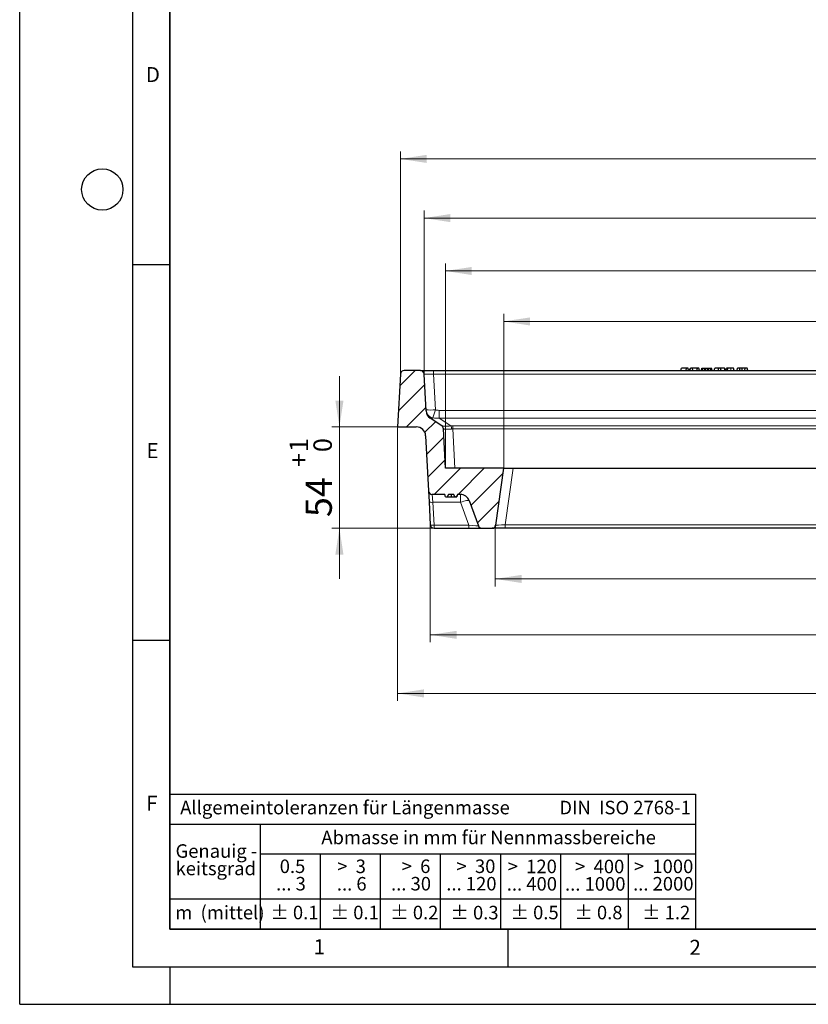
# Model space of a CAD drawing. Units: millimetres. Extents: x 0 to 420, y 0 to 297.
# Drawn here: x 0 to 105, y 0 to 131 of the extents above; entities that cross this region are included whole.
import ezdxf

# ---------------------------------------------------------------- set-up
doc = ezdxf.new("R2010")
doc.units = ezdxf.units.MM
doc.linetypes.add('CENTERX2', pattern=[20.32, 12.7, -2.54, 2.54, -2.54])
doc.layers.add('LINIEN-DICK', color=7, linetype='Continuous', lineweight=35)
doc.layers.add('LINIEN-NORMAL', color=7, linetype='Continuous', lineweight=25)
doc.layers.add('LINIEN-DÜNN', color=7, linetype='Continuous')
doc.layers.add('VORLAGE_TEXT', color=7, linetype='Continuous')
doc.styles.add('SLDTEXTSTYLE0', font='TXT', dxfattribs={"width": 0.605})
doc.styles.add('SLDTEXTSTYLE1', font='TXT', dxfattribs={"width": 0.57})
doc.styles.add('SLDTEXTSTYLE2', font='TXT', dxfattribs={"width": 0.563})
doc.styles.add('SLDTEXTSTYLE3', font='TXT', dxfattribs={"width": 0.5525})
doc.styles.add('SLDTEXTSTYLE4', font='TXT', dxfattribs={"width": 0.575})
doc.dimstyles.new('SLDDIMSTYLE2', dxfattribs={"dimtxt": 3.5, "dimasz": 3.5, "dimexe": 0, "dimexo": 0.0625, "dimgap": 0.875, "dimtad": 1, "dimdec": 0, "dimlfac": 4, "dimrnd": 1e-09, "dimzin": 12, "dimdsep": 46, "dimtxsty": 'SLDTEXTSTYLE0', "dimsah": 1, "dimcen": 0.09, "dimadec": 0, "dimazin": 3, "dimtol": 1, "dimtp": 1, "dimtm": 1, "dimtfac": 1, "dimtdec": 0, "dimtofl": 0, "dimtmove": 0, "dimatfit": 3, "dimfxl": 0, "dimfrac": 2, "dimtolj": 1, "dimarcsym": 0})
doc.dimstyles.new('SLDDIMSTYLE3', dxfattribs={"dimtxt": 3.5, "dimasz": 3.5, "dimexe": 0, "dimexo": 0.0625, "dimgap": 0.875, "dimtad": 1, "dimlfac": 4, "dimrnd": 1e-09, "dimzin": 12, "dimdsep": 46, "dimtxsty": 'SLDTEXTSTYLE0', "dimsah": 1, "dimcen": 0.09, "dimadec": 0, "dimazin": 3, "dimtfac": 1, "dimtdec": 3, "dimtofl": 0, "dimtmove": 0, "dimatfit": 3, "dimfxl": 0, "dimfrac": 2, "dimtolj": 1, "dimtzin": 12, "dimarcsym": 0})
doc.dimstyles.new('SLDDIMSTYLE4', dxfattribs={"dimtxt": 3.5, "dimasz": 3.5, "dimexe": 0, "dimexo": 0.0625, "dimgap": 0.875, "dimtad": 1, "dimlfac": 4, "dimrnd": 1e-09, "dimzin": 12, "dimdsep": 46, "dimtxsty": 'SLDTEXTSTYLE0', "dimsah": 1, "dimcen": 0.09, "dimadec": 0, "dimazin": 3, "dimtol": 1, "dimtp": 1, "dimtfac": 1, "dimtdec": 0, "dimtmove": 0, "dimatfit": 0, "dimfxl": 0, "dimfrac": 2, "dimtolj": 1, "dimarcsym": 0})
doc.dimstyles.new('SLDDIMSTYLE5', dxfattribs={"dimtxt": 3.5, "dimasz": 3.5, "dimexe": 0, "dimexo": 0.0625, "dimgap": 0.875, "dimtad": 1, "dimdec": 0, "dimlfac": 4, "dimrnd": 1e-09, "dimzin": 12, "dimdsep": 46, "dimtxsty": 'SLDTEXTSTYLE0', "dimsah": 1, "dimcen": 0.09, "dimadec": 0, "dimazin": 3, "dimtfac": 1, "dimtdec": 3, "dimtofl": 0, "dimtmove": 0, "dimatfit": 3, "dimfxl": 0, "dimfrac": 2, "dimtolj": 1, "dimtzin": 12, "dimarcsym": 0})

# ---------------------------------------------------------------- blocks, each defined once
blk = doc.blocks.new('SW_NOTE_0')
at = {"layer": 'VORLAGE_TEXT', "color": 0, "char_height": 1.8, "attachment_point": 3}
for s, insert, style in [('>  120', (6.86, 2.32), 'SLDTEXTSTYLE1'), ('... 400', (6.88, 0), 'SLDTEXTSTYLE0')]:
    blk.add_mtext(s, dxfattribs=dict(at, insert=insert, style=style))
blk = doc.blocks.new('SW_NOTE_1')
at = {"layer": 'VORLAGE_TEXT', "color": 0, "char_height": 1.8, "attachment_point": 1, "style": 'SLDTEXTSTYLE0'}
for s, insert in [('Genauig -', (0, 2.32)), ('keitsgrad', (0, 0))]:
    blk.add_mtext(s, dxfattribs=dict(at, insert=insert))
blk = doc.blocks.new('SW_NOTE_2')
at = {"layer": 'VORLAGE_TEXT', "color": 0, "char_height": 1.8, "attachment_point": 3}
for s, insert, style in [('>  400', (6.86, 2.32), 'SLDTEXTSTYLE1'), ('... 1000', (7.02, 0), 'SLDTEXTSTYLE0')]:
    blk.add_mtext(s, dxfattribs=dict(at, insert=insert, style=style))
blk = doc.blocks.new('SW_NOTE_3')
at = {"layer": 'VORLAGE_TEXT', "color": 0, "char_height": 1.8, "attachment_point": 3}
for s, insert, style in [('>  30', (5.51, 2.32), 'SLDTEXTSTYLE2'), ('... 120', (5.66, 0), 'SLDTEXTSTYLE0')]:
    blk.add_mtext(s, dxfattribs=dict(at, insert=insert, style=style))
blk = doc.blocks.new('SW_NOTE_4')
at = {"layer": 'VORLAGE_TEXT', "color": 0, "char_height": 1.8, "attachment_point": 3}
for s, insert, style in [('>  3', (4.16, 2.32), 'SLDTEXTSTYLE3'), ('... 6', (4.25, 0), 'SLDTEXTSTYLE0')]:
    blk.add_mtext(s, dxfattribs=dict(at, insert=insert, style=style))
blk = doc.blocks.new('SW_NOTE_5')
at = {"layer": 'VORLAGE_TEXT', "color": 0, "char_height": 1.8, "attachment_point": 3, "style": 'SLDTEXTSTYLE0'}
for s, insert in [('0.5', (3.38, 2.32)), ('... 3', (3.45, 0))]:
    blk.add_mtext(s, dxfattribs=dict(at, insert=insert))
blk = doc.blocks.new('SW_NOTE_6')
at = {"layer": 'VORLAGE_TEXT', "color": 0, "char_height": 1.8, "attachment_point": 3}
for s, insert, style in [('>  6', (4.16, 2.32), 'SLDTEXTSTYLE3'), ('... 30', (4.25, 0), 'SLDTEXTSTYLE0')]:
    blk.add_mtext(s, dxfattribs=dict(at, insert=insert, style=style))
blk = doc.blocks.new('SW_NOTE_7')
at = {"layer": 'VORLAGE_TEXT', "color": 0, "char_height": 1.8, "attachment_point": 3}
for s, insert, style in [('>  1000', (8.21, 2.32), 'SLDTEXTSTYLE4'), ('... 2000', (8.24, 0), 'SLDTEXTSTYLE0')]:
    blk.add_mtext(s, dxfattribs=dict(at, insert=insert, style=style))
blk = doc.blocks.new('Allg-Toleranz-mittel')
at = {"layer": 'LINIEN-DÜNN', "color": 7}
for p, q in [((0, 14), (70, 14)), ((12, 14), (12, 0)), ((70, 10), (12, 10)), ((20, 10), (20, 0)), ((28, 10), (28, 0)), ((36, 10), (36, 0)), ((44, 10), (44, 0)), ((52, 10), (52, 0)), ((70, 4), (0, 4))]:
    blk.add_line(p, q, dxfattribs=at)
at = {"layer": 'LINIEN-DÜNN'}
blk.add_line((61, 10), (61, 0), dxfattribs=at)
at = {"layer": 'LINIEN-NORMAL', "color": 7}
for p, q in [((0, 18), (0, 0)), ((0, 18), (70, 18)), ((70, 18), (70, 0)), ((70, 0), (0, 0))]:
    blk.add_line(p, q, dxfattribs=at)
at = {"layer": 'VORLAGE_TEXT', "color": 7}
for name, p in [('SW_NOTE_1', (0.75, 8.99)), ('SW_NOTE_5', (14.65, 6.96)), ('SW_NOTE_4', (21.94, 6.95)), ('SW_NOTE_6', (30.52, 6.96)), ('SW_NOTE_3', (37.83, 6.96)), ('SW_NOTE_0', (44.66, 6.94)), ('SW_NOTE_2', (53.64, 6.93)), ('SW_NOTE_7', (61.48, 6.95))]:
    blk.add_blockref(name, p, dxfattribs=at)
at = {"layer": 'VORLAGE_TEXT', "char_height": 1.8, "attachment_point": 1, "style": 'SLDTEXTSTYLE0'}
for s, insert in [('Allgemeintoleranzen für Längenmasse            DIN  ISO 2768-1', (1.37, 17.1)), ('Abmasse in mm für Nennmassbereiche', (20.16, 13.12)), ('m  (mittel)', (0.71, 3.12)), ('± 0.1', (13.37, 3.12)), ('± 0.1', (21.4, 3.12)), ('± 0.2', (29.34, 3.12)), ('± 0.3', (37.35, 3.11)), ('± 0.5', (45.35, 3.12)), ('± 0.8', (53.85, 3.12)), ('± 1.2', (62.87, 3.12))]:
    blk.add_mtext(s, dxfattribs=dict(at, insert=insert))
blk = doc.blocks.new('_D_2')
at = {"color": 7, "linetype": 'Continuous', "lineweight": 18}
for p, q in [((63.32, 63.29), (63.32, 55.64)), ((175.57, 63.29), (175.57, 55.64)), ((63.32, 56.64), (175.57, 56.64))]:
    blk.add_line(p, q, dxfattribs=at)
for points in [[(63.32, 56.64), (66.82, 56.1), (66.82, 57.18)], [(175.57, 56.64), (172.07, 57.18), (172.07, 56.1)]]:
    blk.add_solid(points, dxfattribs=at)
at = {"color": 7, "linetype": 'Continuous', "lineweight": 18, "attachment_point": 1, "style": 'SLDTEXTSTYLE0'}
for s, insert, char_height in [('449', (112.91, 61.15), 3.5), ('±1', (122.26, 60.1), 2.45)]:
    blk.add_mtext(s, dxfattribs=dict(at, insert=insert, char_height=char_height))
blk = doc.blocks.new('_D_3')
at = {"color": 7, "linetype": 'Continuous', "lineweight": 18}
for p, q in [((64.44, 71.49), (64.44, 91.93)), ((174.44, 71.49), (174.44, 91.93)), ((64.44, 90.93), (174.44, 90.93))]:
    blk.add_line(p, q, dxfattribs=at)
for points in [[(64.44, 90.93), (67.94, 90.39), (67.94, 91.46)], [(174.44, 90.93), (170.94, 91.46), (170.94, 90.39)]]:
    blk.add_solid(points, dxfattribs=at)
at = {"color": 7, "linetype": 'Continuous', "lineweight": 18, "insert": (115.43, 95.44), "char_height": 3.5, "attachment_point": 1, "style": 'SLDTEXTSTYLE0'}
blk.add_mtext('440', dxfattribs=at)
blk = doc.blocks.new('_D_4')
at = {"color": 7, "linetype": 'Continuous', "lineweight": 18}
for p, q in [((56.69, 71.49), (56.69, 98.65)), ((182.19, 71.49), (182.19, 98.65)), ((56.69, 97.65), (182.19, 97.65))]:
    blk.add_line(p, q, dxfattribs=at)
for points in [[(56.69, 97.65), (60.19, 97.11), (60.19, 98.18)], [(182.19, 97.65), (178.69, 98.18), (178.69, 97.11)]]:
    blk.add_solid(points, dxfattribs=at)
at = {"color": 7, "linetype": 'Continuous', "lineweight": 18, "insert": (115.43, 102.16), "char_height": 3.5, "attachment_point": 1, "style": 'SLDTEXTSTYLE0'}
blk.add_mtext('502', dxfattribs=at)
blk = doc.blocks.new('_D_5')
at = {"color": 7, "linetype": 'Continuous', "lineweight": 18}
for p, q in [((53.85, 83.99), (53.85, 105.69)), ((185.04, 83.99), (185.04, 105.69)), ((185.04, 104.69), (53.85, 104.69))]:
    blk.add_line(p, q, dxfattribs=at)
for points in [[(53.85, 104.69), (57.35, 104.15), (57.35, 105.23)], [(185.04, 104.69), (181.54, 105.23), (181.54, 104.15)]]:
    blk.add_solid(points, dxfattribs=at)
at = {"color": 7, "linetype": 'Continuous', "lineweight": 18, "attachment_point": 1, "style": 'SLDTEXTSTYLE0'}
for s, insert, char_height in [('525', (112.91, 109.2), 3.5), ('±1', (122.26, 108.15), 2.45)]:
    blk.add_mtext(s, dxfattribs=dict(at, insert=insert, char_height=char_height))
blk = doc.blocks.new('_D_6')
at = {"color": 7, "linetype": 'Continuous', "lineweight": 18}
for p, q in [((54.67, 63.79), (54.67, 48.2)), ((184.22, 63.79), (184.22, 48.2)), ((184.22, 49.2), (54.67, 49.2))]:
    blk.add_line(p, q, dxfattribs=at)
for points in [[(54.67, 49.2), (58.17, 48.66), (58.17, 49.73)], [(184.22, 49.2), (180.72, 49.73), (180.72, 48.66)]]:
    blk.add_solid(points, dxfattribs=at)
at = {"color": 7, "linetype": 'Continuous', "lineweight": 18, "attachment_point": 1, "style": 'SLDTEXTSTYLE0'}
for s, insert, char_height in [('518', (112.91, 53.71), 3.5), ('±1', (122.26, 52.66), 2.45)]:
    blk.add_mtext(s, dxfattribs=dict(at, insert=insert, char_height=char_height))
blk = doc.blocks.new('_D_7')
at = {"color": 7, "linetype": 'Continuous', "lineweight": 18}
for p, q in [((50.32, 76.79), (50.32, 40.4)), ((188.57, 76.79), (188.57, 40.4)), ((50.32, 41.4), (188.57, 41.4))]:
    blk.add_line(p, q, dxfattribs=at)
for points in [[(50.32, 41.4), (53.82, 40.86), (53.82, 41.94)], [(188.57, 41.4), (185.07, 41.94), (185.07, 40.86)]]:
    blk.add_solid(points, dxfattribs=at)
at = {"color": 7, "linetype": 'Continuous', "lineweight": 18, "insert": (115.43, 45.91), "char_height": 3.5, "attachment_point": 1, "style": 'SLDTEXTSTYLE0'}
blk.add_mtext('553', dxfattribs=at)
blk = doc.blocks.new('_D_9')
at = {"color": 7, "linetype": 'Continuous', "lineweight": 18}
for p, q in [((42.57, 76.89), (42.57, 83.62)), ((50.22, 76.89), (41.57, 76.89)), ((42.57, 76.89), (42.57, 63.39)), ((55.07, 63.39), (41.57, 63.39)), ((42.57, 63.39), (42.57, 56.66))]:
    blk.add_line(p, q, dxfattribs=at)
for points in [[(42.57, 76.89), (43.11, 80.39), (42.03, 80.39)], [(42.57, 63.39), (42.03, 59.89), (43.11, 59.89)]]:
    blk.add_solid(points, dxfattribs=at)
at = {"color": 7, "linetype": 'Continuous', "lineweight": 18, "attachment_point": 1, "rotation": 90, "style": 'SLDTEXTSTYLE0'}
for s, insert, char_height in [('1', (35.95, 73.53), 2.45), ('0', (39.11, 73.53), 2.45), ('+', (35.95, 71.56), 2.45), ('54', (38.06, 64.88), 3.5)]:
    blk.add_mtext(s, dxfattribs=dict(at, insert=insert, char_height=char_height))
blk = doc.blocks.new('_D_10')
at = {"color": 7, "linetype": 'Continuous', "lineweight": 18}
for p, q in [((50.69, 83.99), (50.69, 113.57)), ((188.2, 83.99), (188.2, 113.57)), ((188.2, 112.57), (50.69, 112.57))]:
    blk.add_line(p, q, dxfattribs=at)
for points in [[(50.69, 112.57), (54.19, 112.03), (54.19, 113.11)], [(188.2, 112.57), (184.7, 113.11), (184.7, 112.03)]]:
    blk.add_solid(points, dxfattribs=at)
at = {"color": 7, "linetype": 'Continuous', "lineweight": 18, "insert": (115.43, 117.08), "char_height": 3.5, "attachment_point": 1, "style": 'SLDTEXTSTYLE0'}
blk.add_mtext('550', dxfattribs=at)

msp = doc.modelspace()

# ---------------------------------------------------------------- hatches: boundary and pattern name
at = {"linetype": 'Continuous', "lineweight": 18}
h = msp.add_hatch(dxfattribs=at)
h.set_pattern_fill('DIN 201 Grauguss', scale=0.5, style=0, pattern_type=2)
h.set_pattern_definition([(45, (0, 0), (-1.5875, 1.5875), [])])
edge = h.paths.add_edge_path(flags=0)
edge.add_line((54.1012, 79.018), (53.8446, 83.914))
edge.add_arc((53.3453, 83.8879), 0.5, 3, 90)
edge.add_line((53.3453, 84.3879), (51.1873, 84.3879))
edge.add_arc((51.1873, 83.8879), 0.5, 90, 177)
edge.add_line((50.688, 83.914), (50.3198, 76.8879))
edge.add_line((50.3198, 76.8879), (52.8011, 76.8879))
edge.add_arc((52.8011, 75.6379), 1.25, 3, 90, ccw=False)
edge.add_line((54.0494, 75.7033), (54.4341, 68.3617))
edge.add_arc((54.9335, 68.3879), 0.5, 183, 270)
edge.add_line((54.9335, 67.8879), (56.6144, 67.8879))
edge.add_line((56.6144, 67.8879), (56.6948, 67.5879))
edge.add_line((56.6948, 67.5879), (56.928, 67.5879))
edge.add_line((56.928, 67.5879), (57.0748, 67.8879))
edge.add_line((57.0748, 67.8879), (57.8099, 67.8879))
edge.add_line((57.8099, 67.8879), (57.9583, 67.5879))
edge.add_line((57.9583, 67.5879), (58.1948, 67.5879))
edge.add_line((58.1948, 67.5879), (58.2752, 67.8879))
edge.add_line((58.2752, 67.8879), (58.6817, 67.8879))
edge.add_arc((58.6817, 66.6379), 1.25, 20, 90, ccw=False)
edge.add_line((59.8563, 67.0654), (61.0751, 63.7168))
edge.add_arc((61.5449, 63.8879), 0.5, 200, 270)
edge.add_line((61.5449, 63.3879), (62.8858, 63.3879))
edge.add_arc((62.8858, 63.8879), 0.5, 270, 352)
edge.add_line((63.381, 63.8183), (64.4448, 71.3879))
edge.add_line((64.4448, 71.3879), (56.6948, 71.3879))
edge.add_line((56.6948, 71.3879), (56.4198, 76.6358))
edge.add_arc((55.9205, 76.6096), 0.5, 3, 56.570358)
edge.add_line((56.1959, 77.0269), (54.6609, 78.0402))
edge.add_arc((55.3495, 79.0834), 1.25, 183, 236.570358, ccw=False)

# ---------------------------------------------------------------- linework, layer by layer
at = {"color": 7, "linetype": 'Continuous', "lineweight": 25}
for p, q in [((50.688, 83.914), (50.3198, 76.8879)), ((53.3453, 84.3879), (51.1873, 84.3879)), ((53.3453, 84.3879), (55.0929, 84.3879)), ((54.1012, 79.018), (53.8446, 83.914)), ((55.0929, 84.3879), (183.7967, 84.3879)), ((88.0351, 84.3879), (88.1154, 84.6879)), ((88.799, 84.6879), (88.1154, 84.6879)), ((88.7186, 84.3879), (88.799, 84.6879)), ((88.9889, 84.6879), (88.799, 84.6879)), ((89.0692, 84.3879), (88.9889, 84.6879)), ((89.155, 84.3879), (89.323, 84.6879)), ((89.1748, 84.3879), (89.361, 84.6879)), ((89.361, 84.6879), (89.323, 84.6879)), ((89.601, 84.6879), (89.361, 84.6879)), ((89.6366, 84.3879), (89.601, 84.6879)), ((90.2344, 84.6879), (89.601, 84.6879)), ((90.154, 84.3879), (90.2344, 84.6879)), ((90.4243, 84.6879), (90.2344, 84.6879)), ((90.5047, 84.3879), (90.4243, 84.6879)), ((90.7582, 84.3879), (90.8387, 84.6879)), ((90.7585, 84.3879), (90.8388, 84.6879)), ((90.8387, 84.6879), (90.8388, 84.6879)), ((90.8388, 84.6879), (90.9873, 84.6879)), ((90.9069, 84.3879), (90.9873, 84.6879)), ((90.9873, 84.6879), (91.1853, 84.6879)), ((91.2657, 84.3879), (91.1853, 84.6879)), ((91.1853, 84.6879), (91.2843, 84.6879)), ((91.2348, 84.503), (91.2843, 84.6879)), ((91.2349, 84.5029), (91.2844, 84.6879)), ((91.2843, 84.6879), (91.2844, 84.6879)), ((91.2844, 84.6879), (91.3833, 84.6879)), ((91.3029, 84.3879), (91.3833, 84.6879)), ((91.3833, 84.6879), (91.5813, 84.6879)), ((91.6618, 84.3879), (91.5813, 84.6879)), ((91.5813, 84.6879), (91.6803, 84.6879)), ((91.7298, 84.5032), (91.6803, 84.6879)), ((91.6803, 84.6879), (91.7793, 84.6879)), ((91.6989, 84.3879), (91.7793, 84.6879)), ((91.7793, 84.6879), (91.9774, 84.6879)), ((92.0579, 84.3879), (91.9774, 84.6879)), ((91.9774, 84.6879), (92.1258, 84.6879)), ((92.2062, 84.3879), (92.1258, 84.6879)), ((92.4537, 84.3879), (92.5661, 84.6879)), ((93.0778, 84.6879), (92.5661, 84.6879)), ((93.0203, 84.3879), (93.0778, 84.6879)), ((93.3265, 84.6879), (93.0778, 84.6879)), ((93.384, 84.3879), (93.3265, 84.6879)), ((93.8382, 84.6879), (93.3265, 84.6879)), ((93.9506, 84.3879), (93.8382, 84.6879)), ((94.0161, 84.3879), (94.0965, 84.6879)), ((94.2295, 84.3879), (94.2754, 84.6879)), ((95.0458, 84.6879), (94.6682, 84.6879)), ((95.1262, 84.3879), (95.0458, 84.6879)), ((95.5085, 84.3879), (95.5889, 84.6879)), ((95.8556, 84.6879), (95.5889, 84.6879)), ((95.9084, 84.3879), (95.8556, 84.6879)), ((96.2146, 84.6879), (95.8556, 84.6879)), ((96.2158, 84.3879), (96.2146, 84.6879)), ((96.5863, 84.6879), (96.2146, 84.6879)), ((96.5342, 84.3879), (96.5863, 84.6879)), ((96.861, 84.6879), (96.5863, 84.6879)), ((96.9414, 84.3879), (96.861, 84.6879)), ((56.1959, 77.0269), (54.6609, 78.0402)), ((50.3198, 76.8879), (52.8011, 76.8879)), ((56.6948, 71.3879), (56.4198, 76.6358)), ((54.0494, 75.7033), (54.4341, 68.3617)), ((64.4448, 71.3879), (56.6948, 71.3879)), ((63.381, 63.8183), (64.4448, 71.3879)), ((64.4448, 71.3879), (65.6979, 71.3879)), ((65.6979, 71.3879), (173.1917, 71.3879)), ((54.4341, 68.3617), (54.5099, 66.9156)), ((54.5099, 66.9156), (54.67, 63.8617)), ((56.6144, 67.8879), (54.9335, 67.8879)), ((56.6948, 67.5879), (56.6144, 67.8879)), ((56.6948, 67.5879), (56.928, 67.5879)), ((57.0748, 67.8879), (56.928, 67.5879)), ((56.928, 67.5879), (57.4395, 67.5879)), ((57.8099, 67.8879), (57.0748, 67.8879)), ((57.4398, 67.8879), (57.4395, 67.5879)), ((57.4395, 67.5879), (57.9583, 67.5879)), ((57.9583, 67.5879), (57.8099, 67.8879)), ((57.9583, 67.5879), (58.1948, 67.5879)), ((58.2752, 67.8879), (58.1948, 67.5879)), ((58.6817, 67.8879), (58.2752, 67.8879)), ((59.8563, 67.0654), (61.0751, 63.7168)), ((55.1693, 63.3879), (59.7932, 63.3879)), ((59.7932, 63.3879), (61.5449, 63.3879)), ((61.5449, 63.3879), (62.8858, 63.3879)), ((64.6402, 63.3879), (62.8858, 63.3879)), ((174.2495, 63.3879), (64.6402, 63.3879))]:
    msp.add_line(p, q, dxfattribs=at)
at = {"color": 8, "linetype": 'Continuous', "lineweight": 18}
for p, q in [((55.0929, 84.3879), (55.0929, 83.914)), ((55.0929, 83.914), (55.3421, 79.1602)), ((183.7967, 83.914), (55.0929, 83.914)), ((94.6676, 84.3879), (94.6682, 84.6879)), ((55.8468, 78.0542), (55.8468, 79.0881)), ((55.8468, 79.0881), (183.0428, 79.0881)), ((55.8468, 78.0542), (57.4258, 77.0118)), ((183.0428, 78.0542), (55.8468, 78.0542)), ((57.6695, 77.0213), (57.6695, 76.6077)), ((57.6695, 77.0213), (181.2201, 77.0213)), ((57.6695, 76.6077), (57.9431, 71.3879)), ((181.2201, 76.6077), (57.6695, 76.6077)), ((65.6979, 71.3879), (64.6402, 63.8617)), ((55.0092, 66.8549), (54.9335, 67.8879)), ((58.6817, 66.8549), (58.6817, 67.8879)), ((55.0092, 66.8549), (58.6817, 66.8549)), ((55.1693, 63.801), (55.0092, 66.8549)), ((58.6817, 66.8549), (59.7932, 63.801)), ((59.7932, 63.801), (55.1693, 63.801)), ((55.1693, 63.3879), (55.1693, 63.801)), ((59.7932, 63.3879), (59.7932, 63.801)), ((64.6402, 63.8617), (64.6402, 63.3879)), ((64.6402, 63.8617), (174.2495, 63.8617))]:
    msp.add_line(p, q, dxfattribs=at)
at = {"color": 7, "linetype": 'CENTERX2', "lineweight": 18}
msp.add_line((63.381, 63.8183), (63.3205, 63.3879), dxfattribs=at)
at = {"color": 8, "linetype": 'Continuous', "lineweight": 18, "flags": 128}
msp.add_lwpolyline([(59.8563, 67.0654), (59.8223, 67.0938), (59.7477, 67.1061), (59.6351, 67.1016), (59.4886, 67.0807), (59.3135, 67.044), (59.1158, 66.9928), (58.9027, 66.9291), (58.6817, 66.8549)], dxfattribs=at)
at = {"color": 7, "linetype": 'Continuous', "lineweight": 25}
for centre, radius, start, end in [((51.1873, 83.8879), 0.5, 90, 177), ((53.3453, 83.8879), 0.5, 3, 90), ((55.3495, 79.0834), 1.25, 183, 236.570358), ((52.8011, 75.6379), 1.25, 3, 90), ((55.9205, 76.6096), 0.5, 3, 56.570358), ((54.9335, 68.3879), 0.5, 183, 270), ((58.6817, 66.6379), 1.25, 20, 90), ((55.1693, 63.8879), 0.5, 183, 270), ((61.5449, 63.8879), 0.5, 200, 270), ((62.8858, 63.8879), 0.5, 270, 352)]:
    msp.add_arc(centre, radius, start, end, dxfattribs=at)
at = {"color": 8, "linetype": 'Continuous', "lineweight": 18}
for centre, radius, start, end in [((55.2891, 79.2418), 1.1981, 183.905655, 257.401145), ((54.7179, 85.142), 6.0143, 264.043308, 275.956692), ((19.4584, 88.9404), 37.1926, 343.010012, 344.754172), ((55.9255, 76.609), 0.4978, 2.975374, 56.543054), ((55.5452, 76.4817), 1.9539, 3.516913, 15.740629), ((54.8494, 67.6249), 0.7864, 244.42291, 281.724531), ((55.0095, 64.571), 0.7864, 244.42291, 281.724531)]:
    msp.add_arc(centre, radius, start, end, dxfattribs=at)
for centre, major_axis, ratio, start_param, end_param in [((55.0977, 83.8879), (1.2531, -0.0262), 0.02079378, 1.5750617, 3.14311897), ((55.2964, 80.5508), (1.4645, -1.0548), 0.69197473, 5.20265618, 5.51781221), ((55.2682, 80.6349), (0.5077, 2.6361), 0.30936966, 3.01396064, 3.44539402), ((55.2964, 80.6163), (2.0358, -1.772), 0.92490954, 5.28722561, 5.60238164), ((57.7357, 75.4114), (1.3158, -1.2246), 0.01010962, 3.08558133, 3.15204063), ((57.7255, 76.0455), (1.7531, -0.0451), 0.55603643, 1.61700361, 1.75683576), ((57.7255, 75.6057), (1.2453, -0.1899), 0.79031704, 1.7353171, 1.87514925), ((59.6826, 63.8879), (1.3927, -0.173), 0.05187152, 4.79833043, 6.30970061), ((64.653, 63.8879), (1.2721, 0.0697), 0.01995823, 3.13766412, 4.70117663)]:
    msp.add_ellipse(centre, major_axis=major_axis, ratio=ratio, start_param=start_param, end_param=end_param, dxfattribs=at)
at = {"color": 7, "linetype": 'Continuous', "lineweight": 25}
for points, knots in [([(94.2754, 84.6879), (94.2612, 84.6879), (94.2471, 84.6879), (94.2207, 84.6879), (94.2084, 84.6879), (94.1854, 84.6879), (94.1747, 84.6879), (94.1551, 84.6879), (94.1463, 84.6879), (94.1308, 84.6879), (94.1243, 84.6879), (94.1135, 84.6879), (94.1091, 84.6879), (94.1041, 84.6879), (94.1027, 84.6879), (94.1003, 84.6879), (94.0994, 84.6879), (94.0974, 84.6879), (94.0969, 84.6879), (94.0965, 84.6879)], [0, 0, 0, 0, 0.125, 0.125, 0.25, 0.25, 0.375, 0.375, 0.5, 0.5, 0.625, 0.625, 0.75, 0.75, 0.8125, 0.8125, 0.875, 0.875, 1, 1, 1, 1]), ([(94.6682, 84.6879), (94.634, 84.6879), (94.5997, 84.6879), (94.5486, 84.6879), (94.5315, 84.6879), (94.4976, 84.6879), (94.4807, 84.6879), (94.4471, 84.6879), (94.4305, 84.6879), (94.3977, 84.6879), (94.3815, 84.6879), (94.3497, 84.6879), (94.3341, 84.6879), (94.3116, 84.6879), (94.3042, 84.6879), (94.2897, 84.6879), (94.2825, 84.6879), (94.2754, 84.6879)], [0, 0, 0, 0, 0.25, 0.25, 0.375, 0.375, 0.5, 0.5, 0.625, 0.625, 0.75, 0.75, 0.875, 0.875, 0.9375, 0.9375, 1, 1, 1, 1])]:
    msp.add_open_spline(points, degree=3, knots=knots, dxfattribs=at)
at = {"color": 8, "linetype": 'Continuous', "lineweight": 18}
for points, knots in [([(56.1999, 77.0243), (56.1987, 77.025), (56.2248, 77.0178), (56.2955, 77.0078), (56.3116, 77.0057), (56.3471, 77.0018), (56.3666, 76.9998), (56.43, 76.9945), (56.4792, 76.9915), (56.592, 76.9876), (56.6545, 76.9868), (56.7885, 76.9874), (56.8605, 76.9888), (57.0916, 76.9961), (57.2549, 77.0047), (57.4258, 77.0118)], [0, 0, 0, 0, 0.25, 0.25, 0.3125, 0.3125, 0.375, 0.375, 0.5, 0.5, 0.625, 0.625, 0.75, 0.75, 1, 1, 1, 1]), ([(57.4954, 76.6016), (57.3541, 76.5886), (57.2201, 76.5756), (56.9668, 76.5614), (56.8542, 76.5605), (56.7077, 76.5694), (56.6639, 76.574), (56.5863, 76.5852), (56.5523, 76.5919), (56.4664, 76.6132), (56.4325, 76.6285), (56.4226, 76.6348)], [0, 0, 0, 0, 0.25, 0.25, 0.5, 0.5, 0.625, 0.625, 0.75, 0.75, 1, 1, 1, 1])]:
    msp.add_open_spline(points, degree=3, knots=knots, dxfattribs=at)
at = {"layer": 'LINIEN-DICK'}
for p, q in [((20, 287), (20, 10)), ((20, 10), (415, 10))]:
    msp.add_line(p, q, dxfattribs=at)
at = {"layer": 'LINIEN-DÜNN'}
for p, q in [((0, 0), (0, 297)), ((15, 292), (15, 5)), ((15, 98.5), (20, 98.5)), ((15, 48.5), (20, 48.5)), ((65, 10), (65, 5)), ((15, 5), (415, 5)), ((20, 5), (20, 0)), ((0, 0), (420, 0))]:
    msp.add_line(p, q, dxfattribs=at)
msp.add_circle((11, 108.5), 2.75, dxfattribs=at)

# ---------------------------------------------------------------- block references
at = {"color": 7, "linetype": 'Continuous'}
msp.add_blockref('Allg-Toleranz-mittel', (20, 10), dxfattribs=at)

# ---------------------------------------------------------------- texts
at = {"layer": 'VORLAGE_TEXT', "char_height": 2, "attachment_point": 2, "style": 'SLDTEXTSTYLE0'}
for s, insert in [('D', (17.7359, 124.8018)), ('E', (17.6898, 74.7268)), ('F', (17.5937, 27.7733)), ('1', (39.9009, 8.6623)), ('2', (89.9334, 8.5904))]:
    msp.add_mtext(s, dxfattribs=dict(at, insert=insert))

# ---------------------------------------------------------------- dimensions: what is measured, and where the dimension line sits
at = {"color": 7, "linetype": 'Continuous', "lineweight": 18}
for base, p1, p2, dimstyle, picture, middle in [((50.6873, 112.5696), (188.2023, 83.8879), (50.6873, 83.8879), 'SLDDIMSTYLE5', '_D_10', (119.4448, 112.5696)), ((53.8453, 104.6879), (185.0443, 83.8879), (53.8453, 83.8879), 'SLDDIMSTYLE2', '_D_5', (119.4448, 104.6879)), ((182.1948, 97.6465), (56.6948, 71.3879), (182.1948, 71.3879), 'SLDDIMSTYLE3', '_D_4', (119.4448, 97.6465)), ((174.4448, 90.925), (64.4448, 71.3879), (174.4448, 71.3879), 'SLDDIMSTYLE3', '_D_3', (119.4448, 90.925)), ((54.6693, 49.1955), (184.2203, 63.8879), (54.6693, 63.8879), 'SLDDIMSTYLE2', '_D_6', (119.4448, 49.1955))]:
    dim = msp.add_linear_dim(base=base, p1=p1, p2=p2, dimstyle=dimstyle, dxfattribs=at)
    dim.commit()
    dim.dimension.update_dxf_attribs({"geometry": picture, "text_midpoint": middle, "dimtype": 160})
for base, p1, p2, angle, dimstyle, picture, middle in [((42.5676, 63.3879), (50.3198, 76.8879), (55.1693, 63.3879), 90, 'SLDDIMSTYLE4', '_D_9', (42.5676, 70.1379)), ((188.5698, 41.4008), (50.3198, 76.8879), (188.5698, 76.8879), 0, 'SLDDIMSTYLE3', '_D_7', (119.4448, 41.4008)), ((175.5691, 56.6394), (63.3205, 63.3879), (175.5691, 63.3879), 0, 'SLDDIMSTYLE2', '_D_2', (119.4448, 56.6394))]:
    dim = msp.add_linear_dim(base=base, p1=p1, p2=p2, angle=angle, dimstyle=dimstyle, dxfattribs=at)
    dim.commit()
    dim.dimension.update_dxf_attribs({"geometry": picture, "text_midpoint": middle, "dimtype": 160})

doc.saveas('drawing.dxf')
